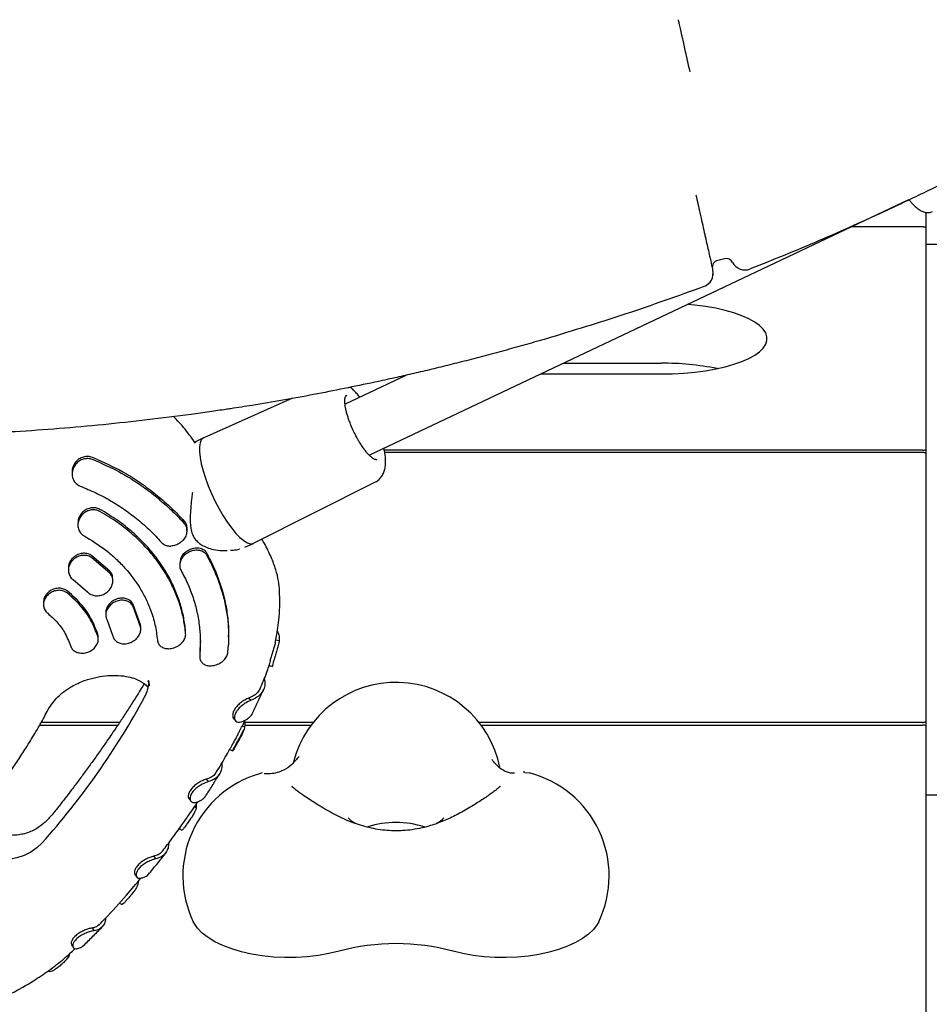
# Model space of a CAD drawing. Units: millimetres. Extents: x 15927 to 27528, y 25094 to 38026.
# Drawn here: x 18954 to 19212, y 27391 to 27669 of the extents above; entities that cross this region are included whole.
import ezdxf

# ---------------------------------------------------------------- set-up
doc = ezdxf.new("R2010")
doc.units = ezdxf.units.MM
doc.header["$LTSCALE"] = 200

msp = doc.modelspace()

# ---------------------------------------------------------------- linework, layer by layer
at = {"color": 7, "linetype": 'Continuous', "lineweight": 25}
for p, q in [((19144.16, 27654.64), (19144.08, 27654.98)), ((19053.38, 27546.18), (19206.09, 27618.46)), ((19210.96, 27605.78), (19210.96, 27614.95)), ((19209.96, 27610.75), (19189.8, 27610.75)), ((19225.96, 27605.78), (19210.96, 27605.78)), ((19210.96, 27603.9), (19210.96, 27605.78)), ((19210.96, 27548.86), (19210.96, 27603.9)), ((19153.93, 27601.74), (19151.98, 27601.29)), ((19150.57, 27598.51), (19150.57, 27598.51)), ((19108.35, 27572.19), (19135.96, 27572.19)), ((19063.71, 27568.77), (19046.54, 27560.64)), ((19101.95, 27569.16), (19135.96, 27569.16)), ((19046.96, 27563.1), (19047.09, 27563.15)), ((19031.68, 27562.29), (19006.56, 27551.11)), ((19006.5, 27551.08), (19004.24, 27549.94)), ((19209.96, 27547.58), (19057.65, 27547.58)), ((19209.96, 27546.95), (19057.78, 27546.95)), ((19210.96, 27521.73), (19210.96, 27548.86)), ((18976.55, 27544.96), (18975.06, 27545.57)), ((18977.33, 27544.02), (18975.06, 27544.96)), ((18969.32, 27541.48), (18969.32, 27540.88)), ((19020.67, 27521.29), (19055, 27538.55)), ((18970.95, 27527.04), (18970.95, 27526.44)), ((19001.78, 27524.89), (19001.78, 27525.51)), ((19018.19, 27520.2), (19020.61, 27521.26)), ((19210.96, 27494.74), (19210.96, 27521.73)), ((18979.98, 27513.39), (18974.92, 27517.76)), ((18979.98, 27512.8), (18974.92, 27517.16)), ((18999.95, 27516.7), (18999.78, 27515.63)), ((18999.78, 27515.63), (18999.78, 27515.04)), ((18968.26, 27514.26), (18968.26, 27513.67)), ((18969.59, 27511.02), (18973.73, 27507.46)), ((18980.85, 27510.61), (18980.85, 27511.21)), ((18961.22, 27504.54), (18961.22, 27503.95)), ((18978.85, 27501.63), (18978.85, 27501.03)), ((18988.67, 27498.22), (18986.58, 27504.01)), ((18988.67, 27497.63), (18986.58, 27503.42)), ((18979.13, 27499.79), (18980.84, 27495.04)), ((18988.76, 27496.93), (18988.76, 27497.53)), ((19001.45, 27496.2), (19001.44, 27496.45)), ((19001.45, 27495.59), (19001.45, 27496.2)), ((18976.72, 27494.15), (18976.72, 27494.74)), ((19005.58, 27493.72), (19005.43, 27490)), ((19013.6, 27494.69), (19013.6, 27495.3)), ((19026.94, 27493.93), (19027.92, 27493.77)), ((19210.96, 27450.08), (19210.96, 27494.74)), ((19013.41, 27490.49), (19013.55, 27492.57)), ((19005.42, 27489.76), (19005.42, 27489.15)), ((19005.43, 27490), (19005.46, 27489.76)), ((19026.07, 27486.56), (19026.11, 27486.94)), ((18990.88, 27482.14), (18990.92, 27482.34)), ((19023.52, 27482.61), (19023.8, 27482.54)), ((19023.65, 27482.94), (19023.8, 27482.54)), ((19022.53, 27480.25), (19022.73, 27480.69)), ((19019.32, 27477.51), (19020.01, 27476.91)), ((18960.16, 27469.89), (18982.28, 27469.89)), ((18982.77, 27470.63), (18960.59, 27470.63)), ((19017.46, 27469.65), (19018.13, 27469.38)), ((19037.5, 27470.63), (19018.12, 27470.63)), ((19018.13, 27469.89), (19036.93, 27469.89)), ((19209.96, 27470.63), (19084.42, 27470.63)), ((19085, 27469.89), (19209.96, 27469.89)), ((19007.23, 27454.54), (19007.89, 27453.88)), ((19023.1, 27456.32), (19022.37, 27456.1)), ((19097.45, 27456.55), (19096.95, 27456.53)), ((19097.44, 27456.48), (19098.62, 27456.35)), ((19031.46, 27452.61), (19031.53, 27452.54)), ((19090.39, 27452.54), (19090.47, 27452.61)), ((19225.96, 27450.08), (19210.96, 27450.08)), ((19210.96, 27447.04), (19210.96, 27450.08)), ((19003.98, 27446.83), (19004.46, 27446.58)), ((19004.46, 27447.55), (19004.46, 27446.58)), ((19040.42, 27446.3), (19040.41, 27446.32)), ((19081.5, 27446.3), (19081.51, 27446.32)), ((19210.96, 27378.86), (19210.96, 27447.04)), ((18992.39, 27432.78), (18993.01, 27432.07)), ((18987.77, 27425.4), (18988.03, 27425.23)), ((18988.05, 27425.72), (18988.03, 27425.23)), ((18974.97, 27412.47), (18975.55, 27411.71)), ((18962.63, 27400.42), (18962.8, 27400.23))]:
    msp.add_line(p, q, dxfattribs=at)
at = {"color": 7, "linetype": 'Continuous', "lineweight": 25, "flags": 128}
for points in [[(19210.96, 27610.41), (19210.94, 27610.48), (19210.89, 27610.54), (19210.79, 27610.6), (19210.67, 27610.65), (19210.52, 27610.69), (19210.34, 27610.72), (19210.16, 27610.74), (19209.96, 27610.75)], [(19135.96, 27569.16), (19139.21, 27569.22), (19142.41, 27569.4), (19145.54, 27569.69), (19148.56, 27570.09), (19151.43, 27570.59), (19154.12, 27571.2), (19156.59, 27571.9), (19158.83, 27572.69), (19160.79, 27573.55), (19162.47, 27574.48), (19163.83, 27575.46), (19164.87, 27576.49), (19165.57, 27577.55), (19165.92, 27578.62), (19165.92, 27579.7), (19165.57, 27580.78), (19164.87, 27581.84), (19163.83, 27582.86), (19162.47, 27583.85), (19160.79, 27584.77), (19158.83, 27585.64), (19156.59, 27586.42), (19154.12, 27587.12), (19151.43, 27587.73), (19148.56, 27588.24), (19145.54, 27588.64), (19143.52, 27588.84)], [(19006.56, 27551.11), (19006.39, 27551.03), (19005.88, 27550.5), (19005.54, 27549.68), (19005.36, 27548.56), (19005.36, 27547.18), (19005.54, 27545.57), (19005.88, 27543.76), (19006.39, 27541.78), (19007.06, 27539.69), (19007.86, 27537.52), (19008.79, 27535.32), (19009.81, 27533.14), (19010.92, 27531.03), (19012.09, 27529.03), (19013.28, 27527.18), (19014.49, 27525.52), (19015.67, 27524.09), (19016.81, 27522.92), (19017.88, 27522.03), (19018.86, 27521.44), (19019.73, 27521.16), (19020.47, 27521.21), (19020.67, 27521.29)], [(19209.96, 27547.58), (19210.16, 27547.59), (19210.34, 27547.61), (19210.52, 27547.64), (19210.67, 27547.68), (19210.79, 27547.73), (19210.89, 27547.79), (19210.94, 27547.85), (19210.96, 27547.91)], [(19210.96, 27546.55), (19210.94, 27546.63), (19210.89, 27546.7), (19210.79, 27546.77), (19210.67, 27546.83), (19210.52, 27546.88), (19210.34, 27546.92), (19210.16, 27546.94), (19209.96, 27546.95)], [(19209.96, 27470.63), (19210.16, 27470.64), (19210.34, 27470.66), (19210.52, 27470.7), (19210.67, 27470.75), (19210.79, 27470.81), (19210.89, 27470.88), (19210.94, 27470.95), (19210.96, 27471.03)], [(19210.96, 27469.42), (19210.94, 27469.51), (19210.89, 27469.6), (19210.79, 27469.68), (19210.67, 27469.75), (19210.52, 27469.81), (19210.34, 27469.85), (19210.16, 27469.88), (19209.96, 27469.89)], [(18960.81, 27436.54), (18959.35, 27435.14), (18957.64, 27433.95), (18955.72, 27433), (18953.65, 27432.3), (18951.47, 27431.87), (18949.23, 27431.73), (18947, 27431.88), (18944.82, 27432.32), (18942.75, 27433.02), (18940.84, 27433.99), (18939.14, 27435.19), (18937.68, 27436.59), (18936.82, 27437.7)], [(19044.84, 27405.95), (19041.99, 27405.25), (19038.99, 27404.71), (19035.87, 27404.34), (19032.69, 27404.15), (19029.48, 27404.12), (19026.28, 27404.27), (19023.14, 27404.6), (19020.11, 27405.09), (19017.21, 27405.74), (19014.5, 27406.55), (19012, 27407.5), (19009.75, 27408.58), (19007.79, 27409.77), (19006.13, 27411.07), (19004.8, 27412.44), (19003.81, 27413.88), (19003.61, 27414.27)], [(19118.31, 27414.27), (19117.88, 27413.48), (19116.82, 27412.08), (19115.43, 27410.75), (19113.73, 27409.5), (19111.73, 27408.35), (19109.47, 27407.31), (19106.98, 27406.4), (19104.28, 27405.63), (19101.41, 27405.01), (19098.41, 27404.55), (19095.32, 27404.25), (19092.17, 27404.12), (19089.02, 27404.15), (19085.89, 27404.36), (19082.83, 27404.73), (19079.89, 27405.26), (19077.09, 27405.95)]]:
    msp.add_lwpolyline(points, dxfattribs=at)
at = {"color": 7, "linetype": 'Continuous', "lineweight": 25}
for centre, radius, start, end in [((19154.38, 27599.79), 2, 27.5719, 103.0451), ((19152.44, 27599.34), 2, 103.0451, 193.0451), ((19159.7, 27602.57), 4, 207.57, 291.4237), ((19146.68, 27597.61), 4, 290.2515, 13.0487), ((19136.52, 27494.06), 78.14, 78.6925, 90.4064), ((18981.1, 27482.54), 9.96, 331.3129, 357.225), ((19060.96, 27451.94), 30, 11.3307, 165.5084), ((18799.26, 27581.14), 216.81, 318.1686, 331.5225), ((19030.65, 27427.26), 30, 106.0218, 205.673), ((19091.27, 27427.26), 30, 334.327, 75.7617), ((19060.7, 27417.43), 24.87, 89.3983, 108.0805), ((19061.23, 27417.48), 24.82, 71.7376, 90.6115), ((19060.96, 27345.56), 62.5, 75.0487, 104.9513)]:
    msp.add_arc(centre, radius, start, end, dxfattribs=at)
for points, knots in [([(19141.86, 27664.93), (19141.71, 27665.6), (19141.43, 27666.88), (19141.09, 27668.37), (19140.95, 27669.02), (19140.87, 27669.35)], [0, 0, 0, 0, 0.347403, 0.669122, 1, 1, 1, 1]), ([(19144.08, 27654.98), (19144.07, 27655.02), (19143.87, 27655.94), (19143.47, 27657.73), (19142.79, 27660.78), (19142.25, 27663.2), (19141.93, 27664.61), (19141.86, 27664.93)], [0, 0, 0, 0, 0.011082, 0.251688, 0.492321, 0.882429, 1, 1, 1, 1]), ([(19252.25, 27642.59), (19250.9, 27641.82), (19248.2, 27640.27), (19243.69, 27637.74), (19238.86, 27635.09), (19233.77, 27632.33), (19228.5, 27629.55), (19223.05, 27626.73), (19217.4, 27623.87), (19211.65, 27621.03), (19205.84, 27618.22), (19201.96, 27616.4), (19200.01, 27615.49)], [0, 0, 0, 0, 0.098388, 0.196789, 0.298134, 0.399488, 0.49871, 0.597937, 0.699507, 0.801078, 0.900266, 1, 1, 1, 1]), ([(19145.81, 27619.84), (19146.19, 27618.11), (19146.8, 27615.39), (19147.59, 27611.83), (19147.99, 27610.07), (19148.19, 27609.18)], [0, 0, 0, 0, 0.4668, 0.730761, 1, 1, 1, 1]), ([(19206.15, 27618.38), (19206.35, 27618.13), (19206.91, 27617.42), (19207.84, 27616.49), (19208.91, 27615.62), (19209.93, 27615.06), (19210.91, 27614.79), (19211.86, 27614.76), (19212.45, 27614.97), (19212.74, 27615.08)], [0, 0, 0, 0, 0.098792, 0.278614, 0.465705, 0.630918, 0.764362, 0.88489, 1, 1, 1, 1]), ([(19200.01, 27615.49), (19193.61, 27612.57), (19180.79, 27606.72), (19167.71, 27601.47), (19161.16, 27598.85)], [0, 0, 0, 0, 0.499762, 1, 1, 1, 1]), ([(19148.19, 27609.18), (19148.27, 27608.8), (19148.58, 27607.43), (19149.07, 27605.25), (19149.6, 27602.88), (19150.02, 27600.97), (19150.34, 27599.57), (19150.54, 27598.68), (19150.56, 27598.57), (19150.57, 27598.51)], [0, 0, 0, 0, 0.059945, 0.217031, 0.37411, 0.530591, 0.687067, 0.843534, 1, 1, 1, 1]), ([(19150.57, 27598.51), (19150.57, 27598.51), (19150.57, 27598.51), (19150.57, 27598.52), (19150.57, 27598.52)], [0, 0, 0, 0, 0.000193, 1, 1, 1, 1]), ([(19150.62, 27596.94), (19150.64, 27597.1), (19150.68, 27597.41), (19150.68, 27597.83), (19150.65, 27598.07), (19150.64, 27598.17)], [0, 0, 0, 0, 0.402335, 0.759775, 1, 1, 1, 1]), ([(19148.06, 27593.86), (19140.71, 27591.22), (19126, 27585.93), (19111.03, 27581.41), (19103.55, 27579.14)], [0, 0, 0, 0, 0.499707, 1, 1, 1, 1]), ([(19103.55, 27579.14), (19101.66, 27578.6), (19097.87, 27577.5), (19092.17, 27575.91), (19086.48, 27574.37), (19080.91, 27572.92), (19075.55, 27571.57), (19070.37, 27570.31), (19065.37, 27569.14), (19060.11, 27567.94), (19056.82, 27567.22), (19054.96, 27566.82)], [0, 0, 0, 0, 0.106424, 0.212847, 0.322103, 0.431355, 0.536971, 0.642584, 0.751261, 0.859934, 1, 1, 1, 1]), ([(19054.96, 27566.82), (19049.19, 27565.62), (19037.63, 27563.23), (19024.03, 27560.87), (19016.21, 27559.65), (19014.2, 27559.34)], [0, 0, 0, 0, 0.426244, 0.852631, 1, 1, 1, 1]), ([(19048.98, 27552.94), (19048.72, 27553.51), (19048.36, 27554.3), (19047.9, 27555.46), (19047.55, 27556.41), (19047.21, 27557.48), (19046.92, 27558.53), (19046.69, 27559.53), (19046.55, 27560.44), (19046.48, 27561.23), (19046.49, 27561.88), (19046.55, 27562.4), (19046.67, 27562.77), (19046.82, 27563), (19046.91, 27563.1), (19047, 27563.11), (19047.03, 27563.11)], [0, 0, 0, 0, 0.112249, 0.156357, 0.228687, 0.301778, 0.378056, 0.455066, 0.531677, 0.606914, 0.68006, 0.750731, 0.819311, 0.888279, 0.96543, 1, 1, 1, 1]), ([(19050.69, 27562.6), (19050.62, 27562.7), (19050.26, 27563.18), (19049.6, 27563.93), (19048.79, 27564.78), (19048.24, 27565.22), (19048, 27565.42)], [0, 0, 0, 0, 0.087765, 0.413297, 0.747522, 1, 1, 1, 1]), ([(19002.97, 27557.72), (18994.7, 27556.69), (18978.15, 27554.62), (18955.66, 27552.88), (18935.59, 27551.86), (18923.85, 27551.65), (18917.98, 27551.55)], [0, 0, 0, 0, 0.293234, 0.58686, 0.793362, 1, 1, 1, 1]), ([(19014.2, 27559.34), (19013.73, 27559.27), (19012.62, 27559.1), (19010.59, 27558.8), (19008.2, 27558.45), (19005.63, 27558.08), (19003.87, 27557.84), (19002.97, 27557.72)], [0, 0, 0, 0, 0.156955, 0.364025, 0.576887, 0.785616, 1, 1, 1, 1]), ([(19004.22, 27549.63), (19003.78, 27550.24), (19002.33, 27552.24), (19000.29, 27554.81), (18998.5, 27556.61), (18997.98, 27557.14)], [0, 0, 0, 0, 0.239835, 0.778031, 1, 1, 1, 1]), ([(19051.69, 27548.26), (19051.56, 27548.43), (19051.21, 27548.93), (19050.69, 27549.76), (19050.13, 27550.71), (19049.57, 27551.74), (19049.2, 27552.5), (19048.98, 27552.94)], [0, 0, 0, 0, 0.133144, 0.373597, 0.552095, 0.740916, 1, 1, 1, 1]), ([(19004.03, 27549.74), (19004.03, 27549.73), (19004.01, 27549.7), (19004, 27549.66), (19003.99, 27549.63)], [0, 0, 0, 0, 0.266326, 1, 1, 1, 1]), ([(19004.24, 27549.94), (19004.21, 27549.92), (19004.15, 27549.89), (19004.11, 27549.84), (19004.08, 27549.81)], [0, 0, 0, 0, 0.4926149, 1, 1, 1, 1]), ([(19004.24, 27549.92), (19004.28, 27549.95), (19004.32, 27549.98), (19004.36, 27549.96), (19004.38, 27549.95)], [0, 0, 0, 0, 0.698735, 1, 1, 1, 1]), ([(19055.57, 27544.95), (19055.57, 27544.95), (19055.5, 27544.89), (19055.36, 27544.89), (19054.96, 27544.97), (19054.46, 27545.24), (19053.91, 27545.66), (19053.31, 27546.23), (19052.66, 27546.96), (19052.11, 27547.64), (19051.78, 27548.12), (19051.69, 27548.26)], [0, 0, 0, 0, 0.00209, 0.164109, 0.305968, 0.436584, 0.560142, 0.685093, 0.814661, 0.945091, 1, 1, 1, 1]), ([(19054.98, 27538.57), (19055.12, 27538.64), (19055.67, 27538.87), (19056.42, 27539.56), (19057.17, 27540.54), (19057.67, 27541.69), (19057.97, 27542.98), (19058.05, 27544.33), (19057.97, 27545.72), (19057.8, 27546.96), (19057.61, 27547.79), (19057.54, 27548.14)], [0, 0, 0, 0, 0.041675, 0.152738, 0.258968, 0.373204, 0.503998, 0.654399, 0.782469, 0.908823, 1, 1, 1, 1]), ([(18975.06, 27545.57), (18974.65, 27545.68), (18973.83, 27545.92), (18972.52, 27545.73), (18971.29, 27545.18), (18970.24, 27544.24), (18969.56, 27543), (18969.25, 27542.01), (18969.33, 27541.51), (18969.34, 27541.48)], [0, 0, 0, 0, 0.155151, 0.310185, 0.46853, 0.634749, 0.809489, 0.989845, 1, 1, 1, 1]), ([(18975.06, 27544.96), (18974.65, 27545.08), (18973.83, 27545.31), (18972.52, 27545.13), (18971.29, 27544.57), (18970.25, 27543.63), (18969.52, 27542.39), (18969.24, 27540.96), (18969.46, 27539.54), (18970.16, 27538.36), (18970.97, 27537.73), (18971.48, 27537.51), (18971.59, 27537.46)], [0, 0, 0, 0, 0.100188, 0.200298, 0.302594, 0.409974, 0.522815, 0.639263, 0.755299, 0.86652, 0.971025, 1, 1, 1, 1]), ([(18976.55, 27544.96), (18979.32, 27543.69), (18983.75, 27541.66), (18989.27, 27538.04), (18993.54, 27534.71), (18997.52, 27531.26), (18999.87, 27528.79), (19001.05, 27527.55)], [0, 0, 0, 0, 0.290987, 0.4656, 0.640227, 0.820065, 1, 1, 1, 1]), ([(18977.33, 27544.02), (18978.88, 27543.31), (18981.99, 27541.89), (18986.34, 27539.39), (18990.44, 27536.59), (18994.25, 27533.5), (18997.84, 27530.33), (18999.98, 27528.06), (19001.05, 27526.92)], [0, 0, 0, 0, 0.167054, 0.335144, 0.498782, 0.663392, 0.831094, 1, 1, 1, 1]), ([(18971.59, 27537.46), (18973.07, 27536.84), (18976.03, 27535.61), (18980.26, 27533.35), (18984.29, 27530.81), (18988.04, 27527.97), (18991.5, 27524.91), (18993.51, 27522.7), (18994.52, 27521.59)], [0, 0, 0, 0, 0.164476, 0.328952, 0.498205, 0.667459, 0.833142, 1, 1, 1, 1]), ([(19003.38, 27535.68), (19003.32, 27535.2), (19003.15, 27533.92), (19002.9, 27531.77), (19002.79, 27530.14), (19002.73, 27529.29)], [0, 0, 0, 0, 0.225146, 0.595349, 1, 1, 1, 1]), ([(18977.21, 27530.27), (18976.83, 27530.44), (18976.06, 27530.77), (18974.74, 27530.76), (18973.45, 27530.36), (18972.29, 27529.57), (18971.41, 27528.45), (18970.93, 27527.1), (18970.94, 27525.71), (18971.44, 27524.48), (18972.13, 27523.75), (18972.59, 27523.48), (18972.69, 27523.42)], [0, 0, 0, 0, 0.101423, 0.202781, 0.306003, 0.413545, 0.525663, 0.640668, 0.755146, 0.865533, 0.97035, 1, 1, 1, 1]), ([(18977.21, 27530.88), (18976.83, 27531.04), (18976.06, 27531.37), (18974.74, 27531.36), (18973.45, 27530.97), (18972.29, 27530.17), (18971.42, 27529.05), (18970.96, 27527.94), (18971, 27527.26), (18971.02, 27527.04)], [0, 0, 0, 0, 0.146067, 0.292039, 0.440703, 0.595609, 0.75714, 0.92286, 1, 1, 1, 1]), ([(19001.44, 27496.45), (19001.29, 27497.71), (19000.97, 27500.25), (19000.02, 27504.03), (18998.68, 27507.76), (18996.96, 27511.39), (18994.89, 27514.86), (18992.48, 27518.18), (18989.71, 27521.35), (18986.3, 27524.61), (18982.2, 27527.89), (18978.88, 27529.88), (18977.21, 27530.88)], [0, 0, 0, 0, 0.092897, 0.185793, 0.281389, 0.376984, 0.469881, 0.562778, 0.658373, 0.753969, 0.876237, 1, 1, 1, 1]), ([(19001.44, 27495.85), (19001.29, 27497.11), (19000.97, 27499.65), (19000.02, 27503.42), (18998.68, 27507.16), (18996.96, 27510.79), (18994.89, 27514.26), (18992.48, 27517.57), (18989.71, 27520.74), (18986.3, 27524.01), (18982.2, 27527.28), (18978.88, 27529.27), (18977.21, 27530.27)], [0, 0, 0, 0, 0.092897, 0.185794, 0.281389, 0.376985, 0.469882, 0.562778, 0.658374, 0.75397, 0.876238, 1, 1, 1, 1]), ([(19001.05, 27526.92), (19001.26, 27526.62), (19001.68, 27526.01), (19001.85, 27524.83), (19001.63, 27523.6), (19000.99, 27522.39), (18999.95, 27521.37), (18998.65, 27520.66), (18997.72, 27520.54), (18997.27, 27520.49)], [0, 0, 0, 0, 0.132447, 0.264767, 0.400984, 0.546991, 0.700205, 0.855778, 1, 1, 1, 1]), ([(19001.05, 27527.55), (19001.26, 27527.25), (19001.69, 27526.65), (19001.75, 27525.88), (19001.78, 27525.51)], [0, 0, 0, 0, 0.504893, 1, 1, 1, 1]), ([(19002.73, 27529.29), (19002.72, 27527.99), (19002.69, 27526.09), (19003.29, 27523.87), (19003.99, 27522.56), (19004.88, 27521.58), (19006.03, 27520.72), (19007.5, 27520.02), (19009.53, 27519.46), (19011.5, 27519.16), (19012.75, 27519.24), (19013.2, 27519.27)], [0, 0, 0, 0, 0.209344, 0.303452, 0.390681, 0.468471, 0.53679, 0.645785, 0.757928, 0.912496, 1, 1, 1, 1]), ([(18972.69, 27523.42), (18974.82, 27522.11), (18978.05, 27520.13), (18981.75, 27516.9), (18985.14, 27513.46), (18987.97, 27509.66), (18990.2, 27505.63), (18991.69, 27502.15), (18992.89, 27498.24), (18993.27, 27495.36), (18993.46, 27493.91)], [0, 0, 0, 0, 0.185673, 0.281289, 0.376905, 0.562578, 0.658192, 0.753807, 0.876155, 1, 1, 1, 1]), ([(18994.52, 27521.59), (18994.81, 27521.33), (18995.37, 27520.81), (18996.38, 27520.5), (18997.03, 27520.49), (18997.27, 27520.49)], [0, 0, 0, 0, 0.38741, 0.774527, 1, 1, 1, 1]), ([(19028.02, 27507.82), (19027.94, 27508.76), (19027.77, 27510.8), (19026.96, 27514), (19025.62, 27517.53), (19024.23, 27520.39), (19023.24, 27522.03), (19022.98, 27522.45)], [0, 0, 0, 0, 0.1768846, 0.3856569, 0.6278746, 0.903464, 1, 1, 1, 1]), ([(18974.92, 27517.76), (18974.57, 27517.97), (18973.86, 27518.38), (18972.55, 27518.52), (18971.23, 27518.27), (18969.99, 27517.62), (18968.99, 27516.62), (18968.35, 27515.44), (18968.31, 27514.62), (18968.29, 27514.26)], [0, 0, 0, 0, 0.1398516, 0.2796298, 0.4214899, 0.5680082, 0.7193082, 0.8734142, 1, 1, 1, 1]), ([(18999.95, 27516.7), (19000.07, 27516.99), (19000.35, 27517.7), (19001.18, 27518.69), (19002.38, 27519.53), (19003.78, 27520), (19005.2, 27520.04), (19006.42, 27519.63), (19007.12, 27519.01), (19007.37, 27518.58), (19007.42, 27518.49)], [0, 0, 0, 0, 0.100551, 0.240439, 0.385983, 0.534518, 0.68355, 0.828757, 0.963583, 1, 1, 1, 1]), ([(19000.09, 27516.48), (19000.32, 27516.89), (19000.76, 27517.71), (19001.91, 27518.66), (19003.26, 27519.27), (19004.7, 27519.47), (19006.01, 27519.21), (19006.93, 27518.61), (19007.29, 27518.07), (19007.42, 27517.87)], [0, 0, 0, 0, 0.151456, 0.30277, 0.457329, 0.612965, 0.766178, 0.911139, 1, 1, 1, 1]), ([(19007.42, 27518.49), (19008.14, 27517.08), (19009.57, 27514.27), (19011.22, 27509.9), (19012.49, 27505.61), (19013.27, 27501.25), (19013.62, 27497.77), (19013.57, 27495.81), (19013.56, 27495.3)], [0, 0, 0, 0, 0.185833, 0.371581, 0.562694, 0.753808, 0.935847, 1, 1, 1, 1]), ([(19014.13, 27519.3), (19014.4, 27519.3), (19014.69, 27519.29), (19014.94, 27519.34), (19014.95, 27519.34)], [0, 0, 0, 0, 0.93698, 1, 1, 1, 1]), ([(19014.95, 27519.34), (19015.52, 27519.41), (19016.12, 27519.49), (19016.64, 27519.67), (19016.67, 27519.68)], [0, 0, 0, 0, 0.930386, 1, 1, 1, 1]), ([(18974.92, 27517.16), (18974.57, 27517.37), (18973.86, 27517.78), (18972.55, 27517.92), (18971.23, 27517.67), (18969.99, 27517.02), (18968.98, 27516.02), (18968.35, 27514.77), (18968.18, 27513.44), (18968.51, 27512.2), (18969.08, 27511.42), (18969.5, 27511.09), (18969.59, 27511.02)], [0, 0, 0, 0, 0.102842, 0.205631, 0.309944, 0.417663, 0.528873, 0.642124, 0.754757, 0.864172, 0.969392, 1, 1, 1, 1]), ([(19000.09, 27516.48), (18999.96, 27516.07), (18999.7, 27515.27), (18999.82, 27514.27), (19000.07, 27513.76), (19000.15, 27513.59)], [0, 0, 0, 0, 0.4032194, 0.8071057, 1, 1, 1, 1]), ([(19007.42, 27517.87), (19008.12, 27516.49), (19009.53, 27513.74), (19011.13, 27509.54), (19012.37, 27505.46), (19013.19, 27501.29), (19013.64, 27496.95), (19013.58, 27494.03), (19013.55, 27492.57)], [0, 0, 0, 0, 0.166989, 0.335019, 0.498762, 0.663475, 0.83121, 1, 1, 1, 1]), ([(18973.73, 27507.46), (18974.03, 27507.21), (18974.65, 27506.71), (18975.88, 27506.4), (18977.21, 27506.46), (18978.52, 27506.94), (18979.68, 27507.79), (18980.51, 27508.93), (18980.91, 27510.22), (18980.82, 27511.48), (18980.4, 27512.33), (18980.06, 27512.71), (18979.98, 27512.8)], [0, 0, 0, 0, 0.102646, 0.205229, 0.309579, 0.417624, 0.529085, 0.642173, 0.754321, 0.86345, 0.96895, 1, 1, 1, 1]), ([(18980.8, 27511.21), (18980.8, 27511.5), (18980.8, 27512.2), (18980.4, 27512.92), (18980.06, 27513.31), (18979.98, 27513.39)], [0, 0, 0, 0, 0.356003, 0.853591, 1, 1, 1, 1]), ([(19000.15, 27513.59), (19000.8, 27512.34), (19002.12, 27509.83), (19003.61, 27505.89), (19004.73, 27501.82), (19005.41, 27497.68), (19005.69, 27493.53), (19005.52, 27490.77), (19005.43, 27489.39)], [0, 0, 0, 0, 0.164472, 0.328944, 0.498193, 0.667442, 0.833133, 1, 1, 1, 1]), ([(18968.02, 27507.17), (18967.67, 27507.4), (18966.98, 27507.84), (18965.67, 27508.04), (18964.33, 27507.85), (18963.07, 27507.27), (18962.03, 27506.34), (18961.36, 27505.17), (18961.14, 27503.89), (18961.39, 27502.68), (18961.92, 27501.9), (18962.32, 27501.56), (18962.41, 27501.48)], [0, 0, 0, 0, 0.104414, 0.208788, 0.314293, 0.422174, 0.532348, 0.643675, 0.754336, 0.86274, 0.968426, 1, 1, 1, 1]), ([(18968.02, 27507.76), (18967.67, 27507.98), (18966.98, 27508.43), (18965.67, 27508.62), (18964.33, 27508.44), (18963.07, 27507.86), (18962.04, 27506.93), (18961.34, 27505.77), (18961.26, 27504.94), (18961.23, 27504.54)], [0, 0, 0, 0, 0.139345, 0.278637, 0.419448, 0.563455, 0.710552, 0.859211, 1, 1, 1, 1]), ([(18976.59, 27495.59), (18976.06, 27496.98), (18974.99, 27499.81), (18972.18, 27504.01), (18969.49, 27506.44), (18968.02, 27507.76)], [0, 0, 0, 0, 0.306458, 0.621802, 1, 1, 1, 1]), ([(18976.59, 27495), (18976.06, 27496.39), (18974.99, 27499.23), (18972.18, 27503.42), (18969.49, 27505.85), (18968.02, 27507.17)], [0, 0, 0, 0, 0.306455, 0.621797, 1, 1, 1, 1]), ([(19026.81, 27493.18), (19026.94, 27493.78), (19027.23, 27495.18), (19027.6, 27497.59), (19027.93, 27500.67), (19028.13, 27504.16), (19028.04, 27506.62), (19028, 27507.82)], [0, 0, 0, 0, 0.124808, 0.290399, 0.499445, 0.755271, 1, 1, 1, 1]), ([(18986.58, 27504.01), (18986.38, 27504.33), (18985.98, 27504.96), (18984.94, 27505.57), (18983.71, 27505.83), (18982.35, 27505.69), (18981.03, 27505.15), (18979.89, 27504.25), (18979.14, 27503.11), (18978.8, 27502.17), (18978.88, 27501.7), (18978.89, 27501.63)], [0, 0, 0, 0, 0.116494, 0.232932, 0.350943, 0.472569, 0.598006, 0.725884, 0.853515, 0.978022, 1, 1, 1, 1]), ([(18986.58, 27503.42), (18986.38, 27503.73), (18985.98, 27504.37), (18984.94, 27504.97), (18983.71, 27505.23), (18982.35, 27505.1), (18981.03, 27504.56), (18979.9, 27503.66), (18979.11, 27502.51), (18978.78, 27501.26), (18978.89, 27500.34), (18979.08, 27499.89), (18979.13, 27499.79)], [0, 0, 0, 0, 0.102879, 0.20571, 0.309921, 0.417306, 0.528034, 0.640901, 0.753547, 0.863454, 0.969358, 1, 1, 1, 1]), ([(18962.41, 27501.48), (18963.31, 27500.68), (18965.14, 27499.08), (18967.41, 27496.01), (18968.34, 27493.64), (18968.84, 27492.35)], [0, 0, 0, 0, 0.3062481, 0.621378, 1, 1, 1, 1]), ([(18980.84, 27495.04), (18980.97, 27494.7), (18981.23, 27494.02), (18982.11, 27493.29), (18983.23, 27492.87), (18984.56, 27492.82), (18985.93, 27493.17), (18987.19, 27493.91), (18988.17, 27494.93), (18988.72, 27496.11), (18988.8, 27497.04), (18988.7, 27497.51), (18988.67, 27497.63)], [0, 0, 0, 0, 0.1022934, 0.204534, 0.308313, 0.4157723, 0.5269456, 0.6401635, 0.7527087, 0.8622246, 0.9679389, 1, 1, 1, 1]), ([(18988.71, 27497.53), (18988.73, 27497.65), (18988.76, 27497.89), (18988.7, 27498.11), (18988.67, 27498.22)], [0, 0, 0, 0, 0.502744, 1, 1, 1, 1]), ([(19027.4, 27496.41), (19027.54, 27496.08), (19027.93, 27495.17), (19027.93, 27494.31), (19027.92, 27493.77)], [0, 0, 0, 0, 0.369047, 1, 1, 1, 1]), ([(18968.84, 27492.35), (18968.99, 27492.01), (18969.3, 27491.33), (18970.23, 27490.61), (18971.41, 27490.2), (18972.75, 27490.18), (18974.1, 27490.55), (18975.31, 27491.29), (18976.23, 27492.32), (18976.72, 27493.49), (18976.75, 27494.41), (18976.62, 27494.89), (18976.59, 27495)], [0, 0, 0, 0, 0.103906, 0.207781, 0.312599, 0.419814, 0.529543, 0.640745, 0.751649, 0.860644, 0.967103, 1, 1, 1, 1]), ([(18976.66, 27494.74), (18976.68, 27494.91), (18976.7, 27495.2), (18976.62, 27495.47), (18976.59, 27495.59)], [0, 0, 0, 0, 0.586725, 1, 1, 1, 1]), ([(18993.46, 27493.91), (18993.54, 27493.56), (18993.69, 27492.87), (18994.41, 27492.08), (18995.42, 27491.57), (18996.69, 27491.41), (18998.08, 27491.63), (18999.42, 27492.26), (19000.54, 27493.21), (19001.26, 27494.34), (19001.47, 27495.26), (19001.45, 27495.74), (19001.44, 27495.85)], [0, 0, 0, 0, 0.100853, 0.201632, 0.304485, 0.412175, 0.524696, 0.639826, 0.753941, 0.863936, 0.968909, 1, 1, 1, 1]), ([(19027.92, 27493.77), (19027.86, 27493.32), (19027.74, 27492.57), (19027.27, 27491.06), (19026.83, 27489.7), (19026.44, 27488.44), (19026.17, 27487.4), (19026.04, 27486.71), (19026.02, 27486.39), (19026.04, 27486.45), (19026.04, 27486.46)], [0, 0, 0, 0, 0.192025, 0.327139, 0.462262, 0.593325, 0.717761, 0.845234, 0.97189, 1, 1, 1, 1]), ([(19005.43, 27489.39), (19005.44, 27489.05), (19005.46, 27488.35), (19006, 27487.5), (19006.86, 27486.89), (19008.03, 27486.59), (19009.4, 27486.67), (19010.82, 27487.14), (19012.07, 27487.97), (19012.97, 27489.03), (19013.33, 27489.91), (19013.4, 27490.38), (19013.41, 27490.49)], [0, 0, 0, 0, 0.099748, 0.199409, 0.301532, 0.409434, 0.523109, 0.639869, 0.755304, 0.865689, 0.970025, 1, 1, 1, 1]), ([(19026.81, 27493.18), (19026.79, 27493.07), (19026.72, 27492.67), (19026.43, 27491.7), (19026.03, 27490.45), (19025.62, 27489.17), (19025.31, 27488.04), (19025.13, 27487.2), (19025.08, 27486.76), (19025.09, 27486.79), (19025.1, 27486.8)], [0, 0, 0, 0, 0.055111, 0.195748, 0.335816, 0.486156, 0.633636, 0.783374, 0.933842, 1, 1, 1, 1]), ([(19022.75, 27480.71), (19023.38, 27482.17), (19024.26, 27484.18), (19024.9, 27486.25), (19025.08, 27486.81)], [0, 0, 0, 0, 0.727411, 1, 1, 1, 1]), ([(19025.08, 27486.74), (19025.24, 27486.69), (19025.56, 27486.58), (19025.88, 27486.47), (19026.04, 27486.42)], [0, 0, 0, 0, 0.499989, 1, 1, 1, 1]), ([(18935.32, 27436.05), (18935.4, 27436.06), (18935.56, 27436.07), (18936.42, 27437.17), (18937.75, 27438.64), (18939.35, 27440.46), (18941, 27442.39), (18942.65, 27444.41), (18944.52, 27446.76), (18946.64, 27449.5), (18948.94, 27452.6), (18951.31, 27455.91), (18953.64, 27459.34), (18956.07, 27463.07), (18958.49, 27466.98), (18961, 27471.22), (18962.71, 27474.65), (18964.45, 27476.99), (18965.76, 27478.29), (18966.84, 27479.19), (18967.77, 27479.87), (18968.98, 27480.67), (18970.51, 27481.51), (18972.25, 27482.28), (18974.49, 27483.03), (18977.17, 27483.64), (18980.21, 27483.96), (18983.23, 27483.88), (18985.68, 27483.48), (18987.71, 27482.77), (18989.05, 27482.04), (18989.81, 27481.53), (18990.43, 27480.98), (18990.7, 27480.67), (18990.74, 27480.72), (18990.75, 27480.75)], [0, 0, 0, 0, 0.022356, 0.045835, 0.070475, 0.099647, 0.129489, 0.159047, 0.189194, 0.231808, 0.277888, 0.321859, 0.372136, 0.42135, 0.476086, 0.532161, 0.588963, 0.618607, 0.642046, 0.653638, 0.665656, 0.680173, 0.69821, 0.719005, 0.738067, 0.769816, 0.802246, 0.83582, 0.869564, 0.897464, 0.924112, 0.953541, 0.96988, 0.988027, 1, 1, 1, 1]), ([(18990.86, 27482.59), (18990.86, 27482.59), (18990.98, 27482.29), (18991.08, 27481.77), (18991.11, 27481.22), (18991.12, 27481.01)], [0, 0, 0, 0, 0.001348, 0.613677, 1, 1, 1, 1]), ([(19023.8, 27482.54), (19023.83, 27482.15), (19023.9, 27481.26), (19023.59, 27479.97), (19022.84, 27478.73), (19021.68, 27477.66), (19020.58, 27477.16), (19020.01, 27476.91)], [0, 0, 0, 0, 0.15566, 0.359769, 0.569786, 0.781476, 1, 1, 1, 1]), ([(18989.72, 27481.55), (18989.54, 27481.26), (18989.06, 27480.46), (18987.85, 27478.51), (18986.28, 27476.03), (18984.45, 27473.17), (18982.62, 27470.38), (18980.98, 27467.96), (18979.34, 27465.58), (18977.54, 27462.99), (18975.49, 27460.11), (18973.36, 27457.17), (18971.27, 27454.33), (18969.4, 27451.85), (18967.68, 27449.6), (18966, 27447.43), (18964.11, 27445.02), (18962.26, 27442.9), (18960.56, 27441.44), (18959.05, 27440.45), (18957.54, 27439.68), (18955.96, 27439.15), (18954.12, 27438.79), (18951.81, 27438.61), (18948.95, 27438.79), (18945.83, 27439.58), (18943.14, 27440.94), (18941.7, 27442.05), (18941.09, 27442.52)], [0, 0, 0, 0, 0.021395, 0.058042, 0.106658, 0.15921, 0.209959, 0.252068, 0.287333, 0.336969, 0.389446, 0.440336, 0.488103, 0.535773, 0.56611, 0.603371, 0.6481, 0.694773, 0.731978, 0.755831, 0.779579, 0.805214, 0.826634, 0.85396, 0.88912, 0.931909, 0.970961, 1, 1, 1, 1]), ([(19022.53, 27480.26), (19022.33, 27479.88), (19021.91, 27479.12), (19020.83, 27478.18), (19019.83, 27477.73), (19019.32, 27477.51)], [0, 0, 0, 0, 0.3200175, 0.6549314, 1, 1, 1, 1]), ([(19020.47, 27473.4), (19020.99, 27474.48), (19022.02, 27476.63), (19022.99, 27478.81), (19023.48, 27479.89)], [0, 0, 0, 0, 0.502674, 1, 1, 1, 1]), ([(19019.32, 27477.51), (19018.94, 27477.34), (19018.26, 27477.05), (19017.1, 27476.28), (19016.09, 27475.39), (19015.27, 27474.38), (19014.78, 27473.31), (19014.71, 27472.39), (19014.85, 27471.8), (19015.06, 27471.66), (19015.09, 27471.64)], [0, 0, 0, 0, 0.165023, 0.298252, 0.431002, 0.571833, 0.709682, 0.844214, 0.979604, 1, 1, 1, 1]), ([(19020.01, 27476.91), (19019.53, 27476.71), (19018.72, 27476.36), (19017.38, 27475.44), (19016.34, 27474.48), (19015.6, 27473.44), (19015.24, 27472.44), (19015.25, 27471.58), (19015.6, 27470.93), (19016.25, 27470.57), (19016.84, 27470.69), (19017.14, 27470.76)], [0, 0, 0, 0, 0.156806, 0.266168, 0.375585, 0.480781, 0.579642, 0.675655, 0.776177, 0.885481, 1, 1, 1, 1]), ([(19015.07, 27471.62), (19015.16, 27471.52), (19015.34, 27471.32), (19015.52, 27471.13), (19015.61, 27471.03)], [0, 0, 0, 0, 0.499912, 1, 1, 1, 1]), ([(19016.19, 27467.21), (19016.36, 27467.51), (19017.08, 27468.84), (19017.75, 27470.2), (19018.26, 27471.25)], [0, 0, 0, 0, 0.2238137, 1, 1, 1, 1]), ([(19017.14, 27470.76), (19017.54, 27470.92), (19018.47, 27471.28), (19019.57, 27472.13), (19020.28, 27472.89), (19020.45, 27473.41), (19020.48, 27473.49)], [0, 0, 0, 0, 0.260313, 0.599936, 0.939541, 1, 1, 1, 1]), ([(19014.76, 27462.75), (19015.3, 27463.72), (19016.38, 27465.66), (19017.42, 27467.62), (19017.94, 27468.6)], [0, 0, 0, 0, 0.4969997, 1, 1, 1, 1]), ([(19018.13, 27469.38), (19018.09, 27469.17), (19018.01, 27468.76), (19017.7, 27467.94), (19017.16, 27466.85), (19016.47, 27465.61), (19015.81, 27464.45), (19015.29, 27463.48), (19014.96, 27462.83), (19014.8, 27462.52), (19014.79, 27462.59), (19014.78, 27462.6)], [0, 0, 0, 0, 0.095809, 0.190719, 0.323545, 0.456381, 0.584839, 0.708749, 0.831638, 0.9559, 1, 1, 1, 1]), ([(19018.08, 27470.89), (19018.09, 27470.84), (19018.24, 27470.3), (19018.18, 27469.82), (19018.13, 27469.38)], [0, 0, 0, 0, 0.092126, 1, 1, 1, 1]), ([(19016.2, 27467.21), (19016.09, 27467), (19015.76, 27466.39), (19015.18, 27465.37), (19014.6, 27464.31), (19014.21, 27463.55), (19014.09, 27463.34), (19014.05, 27463.27)], [0, 0, 0, 0, 0.127874, 0.372874, 0.61563, 0.859641, 1, 1, 1, 1]), ([(19010.19, 27456.62), (19010.59, 27457.28), (19011.86, 27459.38), (19013.15, 27461.6), (19014, 27463.17), (19014.05, 27463.27)], [0, 0, 0, 0, 0.300208, 0.955917, 1, 1, 1, 1]), ([(19013.87, 27463.01), (19014.02, 27462.94), (19014.32, 27462.78), (19014.62, 27462.63), (19014.77, 27462.55)], [0, 0, 0, 0, 0.49991, 1, 1, 1, 1]), ([(19033.52, 27460.96), (19032.85, 27460.18), (19031.46, 27458.56), (19029.33, 27457.1), (19027.26, 27456.32), (19025.31, 27456.02), (19024.26, 27456.04), (19023.7, 27456.05)], [0, 0, 0, 0, 0.203946, 0.424244, 0.590084, 0.779368, 1, 1, 1, 1]), ([(19094.49, 27456.23), (19094.2, 27456.23), (19093.59, 27456.23), (19092.49, 27456.48), (19091.29, 27457), (19090.12, 27457.87), (19089.08, 27458.9), (19088.45, 27459.7), (19088.15, 27460.09)], [0, 0, 0, 0, 0.154698, 0.3321, 0.527019, 0.699925, 0.856678, 1, 1, 1, 1]), ([(19011.67, 27459), (19011.68, 27458.62), (19011.71, 27457.72), (19011.33, 27456.46), (19010.56, 27455.32), (19009.42, 27454.42), (19008.41, 27454.06), (19007.89, 27453.88)], [0, 0, 0, 0, 0.157355, 0.367974, 0.584698, 0.789466, 1, 1, 1, 1]), ([(19007.23, 27454.54), (19006.87, 27454.41), (19006.21, 27454.19), (19005.02, 27453.53), (19003.94, 27452.75), (19003.01, 27451.82), (19002.38, 27450.81), (19002.14, 27449.89), (19002.19, 27449.24), (19002.4, 27449.06), (19002.45, 27449.01)], [0, 0, 0, 0, 0.159624, 0.289022, 0.417934, 0.554888, 0.689017, 0.821553, 0.955573, 1, 1, 1, 1]), ([(19010.16, 27456.64), (19009.99, 27456.36), (19009.61, 27455.75), (19008.62, 27455.03), (19007.7, 27454.7), (19007.23, 27454.54)], [0, 0, 0, 0, 0.282418, 0.636533, 1, 1, 1, 1]), ([(19007.26, 27450.01), (19007.92, 27451.03), (19009.23, 27453.09), (19010.49, 27455.16), (19011.12, 27456.2)], [0, 0, 0, 0, 0.500304, 1, 1, 1, 1]), ([(19007.89, 27453.88), (19007.42, 27453.72), (19006.63, 27453.45), (19005.24, 27452.65), (19004.12, 27451.79), (19003.26, 27450.83), (19002.76, 27449.87), (19002.64, 27449.01), (19002.85, 27448.32), (19003.4, 27447.91), (19003.95, 27447.98), (19004.23, 27448.01)], [0, 0, 0, 0, 0.156783, 0.265794, 0.374867, 0.479528, 0.578313, 0.675533, 0.776903, 0.886492, 1, 1, 1, 1]), ([(19040.45, 27446.35), (19040.15, 27446.54), (19039.25, 27447.07), (19037.82, 27447.96), (19036.23, 27448.99), (19034.8, 27449.96), (19033.58, 27450.84), (19032.64, 27451.56), (19032, 27452.09), (19031.65, 27452.41), (19031.51, 27452.56), (19031.54, 27452.53), (19031.54, 27452.52)], [0, 0, 0, 0, 0.069579, 0.201842, 0.333331, 0.463167, 0.590309, 0.713224, 0.815548, 0.907034, 0.986933, 1, 1, 1, 1]), ([(19090.39, 27452.53), (19090.39, 27452.53), (19090.42, 27452.56), (19090.3, 27452.44), (19090.01, 27452.17), (19089.47, 27451.71), (19088.68, 27451.09), (19087.63, 27450.32), (19086.35, 27449.43), (19084.87, 27448.45), (19083.23, 27447.41), (19082.06, 27446.71), (19081.47, 27446.35)], [0, 0, 0, 0, 0.006557, 0.080251, 0.164846, 0.261398, 0.369022, 0.485544, 0.60848, 0.735708, 0.865665, 1, 1, 1, 1]), ([(19002.42, 27448.97), (19002.5, 27448.87), (19002.68, 27448.65), (19002.85, 27448.43), (19002.94, 27448.32)], [0, 0, 0, 0, 0.499933, 1, 1, 1, 1]), ([(19004.23, 27448.01), (19004.61, 27448.13), (19005.5, 27448.42), (19006.57, 27449.1), (19007.05, 27449.77), (19007.27, 27450.08)], [0, 0, 0, 0, 0.290321, 0.674579, 1, 1, 1, 1]), ([(19004.46, 27446.58), (19004.41, 27446.38), (19004.32, 27445.98), (19003.97, 27445.19), (19003.36, 27444.15), (19002.57, 27442.99), (19001.8, 27441.9), (19001.16, 27440.99), (19000.72, 27440.38), (19000.48, 27440.08), (19000.44, 27440.16), (19000.42, 27440.18)], [0, 0, 0, 0, 0.0933639, 0.1894654, 0.3204068, 0.4513807, 0.5776139, 0.699772, 0.8209446, 0.9448581, 1, 1, 1, 1]), ([(19001.5, 27443.22), (19001.82, 27443.68), (19002.63, 27444.83), (19003.62, 27446.3), (19004.43, 27447.5), (19004.77, 27448.02), (19004.92, 27448.24), (19004.93, 27448.26)], [0, 0, 0, 0, 0.275146, 0.691273, 0.870895, 0.988347, 1, 1, 1, 1]), ([(19081.49, 27446.36), (19080.23, 27445.64), (19077.77, 27444.23), (19074, 27442.53), (19069.78, 27441.06), (19065.01, 27440.06), (19059.7, 27439.84), (19054.58, 27440.47), (19049.69, 27441.83), (19044.95, 27443.8), (19041.94, 27445.5), (19040.43, 27446.36)], [0, 0, 0, 0, 0.099617, 0.194331, 0.283877, 0.410119, 0.52955, 0.646321, 0.763191, 0.881207, 1, 1, 1, 1]), ([(18994.96, 27434.3), (18995.87, 27435.48), (18997.72, 27437.91), (18999.88, 27440.89), (19001.13, 27442.69), (19001.5, 27443.22)], [0, 0, 0, 0, 0.401217, 0.826283, 1, 1, 1, 1]), ([(19002.05, 27444), (19002.04, 27444), (19001.87, 27443.73), (19001.68, 27443.47), (19001.5, 27443.21)], [0, 0, 0, 0, 0.0193168, 1, 1, 1, 1]), ([(19049.82, 27441.9), (19049.68, 27441.96), (19049.13, 27442.22), (19048.45, 27442.66), (19047.81, 27443.17), (19047.5, 27443.53), (19047.42, 27443.69), (19047.43, 27443.65), (19047.43, 27443.65)], [0, 0, 0, 0, 0.080703, 0.303848, 0.521374, 0.73582, 0.9524, 1, 1, 1, 1]), ([(19074.5, 27443.66), (19074.5, 27443.66), (19074.51, 27443.7), (19074.46, 27443.57), (19074.19, 27443.25), (19073.62, 27442.76), (19073, 27442.34), (19072.5, 27442.09), (19072.37, 27442.03)], [0, 0, 0, 0, 0.007426, 0.23198, 0.467517, 0.69271, 0.919032, 1, 1, 1, 1]), ([(18999.55, 27440.67), (18999.69, 27440.58), (18999.98, 27440.39), (19000.26, 27440.21), (19000.41, 27440.12)], [0, 0, 0, 0, 0.499925, 1, 1, 1, 1]), ([(18996.6, 27436.47), (18996.61, 27436.24), (18996.61, 27435.49), (18996.27, 27434.4), (18995.54, 27433.31), (18994.46, 27432.49), (18993.5, 27432.21), (18993.01, 27432.07)], [0, 0, 0, 0, 0.099088, 0.324721, 0.556891, 0.775394, 1, 1, 1, 1]), ([(18992.39, 27432.78), (18992.04, 27432.68), (18991.41, 27432.51), (18990.21, 27431.95), (18989.08, 27431.27), (18988.06, 27430.43), (18987.31, 27429.49), (18986.94, 27428.6), (18986.89, 27427.92), (18987.08, 27427.7), (18987.14, 27427.63)], [0, 0, 0, 0, 0.156504, 0.282524, 0.408074, 0.541993, 0.672809, 0.802164, 0.934071, 1, 1, 1, 1]), ([(18993.01, 27432.07), (18992.56, 27431.94), (18991.8, 27431.73), (18990.38, 27431.05), (18989.2, 27430.3), (18988.24, 27429.41), (18987.63, 27428.51), (18987.37, 27427.67), (18987.47, 27426.98), (18987.9, 27426.52), (18988.41, 27426.55), (18988.67, 27426.56)], [0, 0, 0, 0, 0.156925, 0.265263, 0.373637, 0.478434, 0.576238, 0.673602, 0.774815, 0.884726, 1, 1, 1, 1]), ([(18991.23, 27427.95), (18992, 27428.91), (18993.55, 27430.82), (18995.05, 27432.76), (18995.8, 27433.73)], [0, 0, 0, 0, 0.499611, 1, 1, 1, 1]), ([(18994.93, 27434.33), (18994.84, 27434.19), (18994.54, 27433.72), (18993.7, 27433.17), (18992.83, 27432.91), (18992.39, 27432.78)], [0, 0, 0, 0, 0.178775, 0.584079, 1, 1, 1, 1]), ([(18977.05, 27413.49), (18977.57, 27414.02), (18980.25, 27416.71), (18984.16, 27421.09), (18987.45, 27424.99), (18988.8, 27426.6)], [0, 0, 0, 0, 0.125699, 0.639987, 1, 1, 1, 1]), ([(18987.09, 27427.59), (18987.18, 27427.47), (18987.35, 27427.24), (18987.51, 27427.01), (18987.6, 27426.89)], [0, 0, 0, 0, 0.500035, 1, 1, 1, 1]), ([(18988.67, 27426.56), (18989.03, 27426.66), (18989.87, 27426.88), (18990.75, 27427.38), (18991.12, 27427.89), (18991.25, 27428.06)], [0, 0, 0, 0, 0.335763, 0.779133, 1, 1, 1, 1]), ([(18988.03, 27425.23), (18987.98, 27425.03), (18987.89, 27424.63), (18987.53, 27423.86), (18986.87, 27422.88), (18986, 27421.78), (18985.12, 27420.76), (18984.37, 27419.91), (18983.81, 27419.34), (18983.46, 27419.07), (18983.39, 27419.17), (18983.36, 27419.21)], [0, 0, 0, 0, 0.093828, 0.186778, 0.316059, 0.445386, 0.569641, 0.690332, 0.810191, 0.932628, 1, 1, 1, 1]), ([(18982.73, 27419.6), (18982.8, 27419.55), (18983, 27419.4), (18983.2, 27419.25), (18983.33, 27419.15)], [0, 0, 0, 0, 0.3316307, 1, 1, 1, 1]), ([(18978.81, 27415.29), (18978.81, 27415.26), (18978.78, 27414.47), (18978.4, 27413.41), (18977.45, 27412.37), (18976.5, 27411.89), (18975.8, 27411.76), (18975.55, 27411.71)], [0, 0, 0, 0, 0.01653, 0.383146, 0.625026, 0.866886, 1, 1, 1, 1]), ([(18974.97, 27412.47), (18974.64, 27412.41), (18974.04, 27412.3), (18972.83, 27411.85), (18971.64, 27411.28), (18970.54, 27410.54), (18969.67, 27409.68), (18969.15, 27408.83), (18968.99, 27408.12), (18969.14, 27407.85), (18969.2, 27407.74)], [0, 0, 0, 0, 0.152518, 0.276003, 0.399025, 0.529878, 0.656017, 0.781668, 0.910228, 1, 1, 1, 1]), ([(18972.56, 27407.52), (18973.45, 27408.39), (18975.24, 27410.14), (18976.97, 27411.92), (18977.84, 27412.82)], [0, 0, 0, 0, 0.497459, 1, 1, 1, 1]), ([(18977.01, 27413.54), (18976.67, 27413.21), (18976.13, 27412.68), (18975.28, 27412.53), (18974.97, 27412.47)], [0, 0, 0, 0, 0.632964, 1, 1, 1, 1]), ([(18975.55, 27411.71), (18975.12, 27411.63), (18974.39, 27411.49), (18972.95, 27410.94), (18971.7, 27410.3), (18970.63, 27409.52), (18969.9, 27408.68), (18969.51, 27407.87), (18969.48, 27407.17), (18969.79, 27406.67), (18970.24, 27406.65), (18970.48, 27406.64)], [0, 0, 0, 0, 0.157017, 0.266194, 0.375433, 0.480206, 0.576947, 0.674276, 0.774873, 0.884244, 1, 1, 1, 1]), ([(18969.16, 27407.71), (18969.24, 27407.59), (18969.4, 27407.34), (18969.55, 27407.09), (18969.63, 27406.97)], [0, 0, 0, 0, 0.499891, 1, 1, 1, 1]), ([(18970.48, 27406.64), (18970.81, 27406.7), (18971.47, 27406.81), (18972.17, 27407.14), (18972.47, 27407.48), (18972.57, 27407.6)], [0, 0, 0, 0, 0.3930043, 0.7860074, 1, 1, 1, 1]), ([(18947.26, 27391.76), (18948.92, 27392.5), (18952.76, 27394.23), (18957.91, 27397.18), (18962.85, 27400.5), (18966.82, 27403.54), (18969.18, 27405.74), (18970.19, 27406.69)], [0, 0, 0, 0, 0.193896, 0.449409, 0.639177, 0.84454, 1, 1, 1, 1]), ([(18968.7, 27405.47), (18968.59, 27405.07), (18968.4, 27404.39), (18967.46, 27403.25), (18966.46, 27402.27), (18965.39, 27401.38), (18964.41, 27400.67), (18963.62, 27400.22), (18963.07, 27400.04), (18962.9, 27400.2), (18962.83, 27400.27)], [0, 0, 0, 0, 0.17899, 0.305659, 0.432366, 0.553606, 0.67188, 0.788042, 0.906104, 1, 1, 1, 1])]:
    msp.add_open_spline(points, degree=3, knots=knots, dxfattribs=at)

doc.saveas('drawing.dxf')
